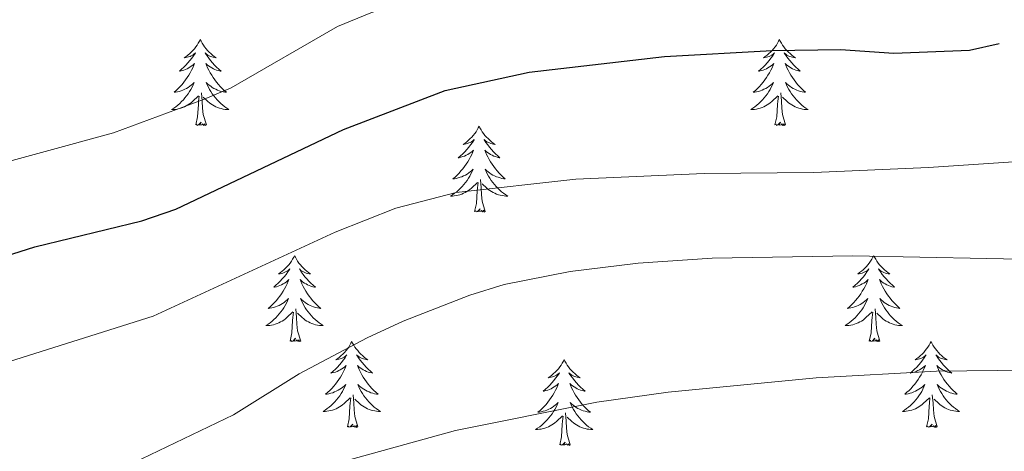
# Model space of a CAD drawing. Units: metres. Extents: x 630772 to 635283, y 717912 to 720967.
# Drawn here: x 632653 to 632790, y 718670 to 718730 of the extents above; entities that cross this region are included whole.
import ezdxf

# ---------------------------------------------------------------- set-up
doc = ezdxf.new("R2010")
doc.units = ezdxf.units.M
doc.header["$MEASUREMENT"] = 0
for name, color, linetype, lineweight in [('Carátula', 7, 'Continuous', 5), ('Elementos auxiliares', 7, 'Continuous', 5), ('Entidades rústicas y varios', 7, 'Continuous', 5), ('Relieve y altimetría', 7, 'Continuous', 5)]:
    doc.layers.add(name, color=color, linetype=linetype, lineweight=lineweight)

msp = doc.modelspace()

# ---------------------------------------------------------------- linework, layer by layer
at = {"layer": 'Carátula', "color": 7, "linetype": 'Continuous', "lineweight": 5}
msp.add_3dface([(630828.97, 717912.17), (635283.15, 717997.83), (635226.05, 720967.29), (630771.87, 720881.64)], dxfattribs=at)
at = {"layer": 'Elementos auxiliares', "color": 250, "linetype": 'Continuous', "lineweight": 5}
msp.add_3dface([(631696.94, 718322.78), (631653.04, 720636.16), (635070.03, 720701.92), (635115.05, 718388.51)], dxfattribs=at)
at = {"layer": 'Entidades rústicas y varios', "color": 92, "linetype": 'Continuous', "lineweight": 5, "flags": 128}
for points in [[(632678.02, 718726.91), (632677.91, 718726.69), (632677.75, 718726.42), (632677.58, 718726.15), (632677.4, 718725.9), (632677.21, 718725.65), (632677, 718725.41), (632676.78, 718725.18), (632676.55, 718724.97), (632676.31, 718724.76), (632676.06, 718724.57), (632675.8, 718724.4), (632676, 718724.42), (632676.2, 718724.46), (632676.4, 718724.51), (632676.6, 718724.58), (632676.78, 718724.66), (632676.97, 718724.76), (632677.14, 718724.88), (632677.34, 718725.07), (632677.3, 718725), (632677.07, 718724.66), (632676.83, 718724.32), (632676.58, 718724), (632676.31, 718723.68), (632676.03, 718723.37), (632675.74, 718723.08), (632675.43, 718722.8), (632675.12, 718722.53), (632675.24, 718722.55), (632675.49, 718722.61), (632675.73, 718722.68), (632675.97, 718722.77), (632676.2, 718722.87), (632676.42, 718722.99), (632676.64, 718723.12), (632676.84, 718723.26), (632677.04, 718723.42), (632677.23, 718723.59), (632677.14, 718723.37), (632676.98, 718723.01), (632676.81, 718722.66), (632676.63, 718722.31), (632676.43, 718721.97), (632676.22, 718721.64), (632675.99, 718721.32), (632675.75, 718721), (632675.5, 718720.7), (632675.24, 718720.41), (632674.96, 718720.13), (632674.67, 718719.86), (632674.38, 718719.6), (632674.57, 718719.62), (632674.84, 718719.67), (632675.1, 718719.73), (632675.36, 718719.81), (632675.62, 718719.91), (632675.86, 718720.02), (632676.1, 718720.14), (632676.34, 718720.28), (632676.56, 718720.43), (632676.78, 718720.59), (632676.99, 718720.77), (632677.18, 718720.95), (632677.04, 718720.63), (632676.88, 718720.31), (632676.72, 718719.99), (632676.53, 718719.69), (632676.34, 718719.39), (632676.13, 718719.1), (632675.9, 718718.82), (632675.67, 718718.56), (632675.42, 718718.3), (632675.16, 718718.05), (632674.9, 718717.82), (632674.62, 718717.6), (632674.33, 718717.39), (632674.04, 718717.2), (632674.3, 718717.21), (632674.56, 718717.23), (632674.83, 718717.27), (632675.09, 718717.33), (632675.34, 718717.4), (632675.59, 718717.49), (632675.84, 718717.59), (632676.07, 718717.71), (632676.3, 718717.84), (632676.52, 718717.98), (632676.74, 718718.14), (632676.94, 718718.31), (632677.79, 718719.11)], [(632678.02, 718726.91), (632678.13, 718726.69), (632678.28, 718726.42), (632678.45, 718726.15), (632678.63, 718725.9), (632678.83, 718725.65), (632679.03, 718725.41), (632679.25, 718725.18), (632679.48, 718724.97), (632679.72, 718724.76), (632679.97, 718724.57), (632680.23, 718724.4), (632680.04, 718724.42), (632679.83, 718724.46), (632679.63, 718724.51), (632679.44, 718724.58), (632679.25, 718724.66), (632679.07, 718724.76), (632678.89, 718724.88), (632678.69, 718725.07), (632678.73, 718725), (632678.96, 718724.66), (632679.2, 718724.32), (632679.46, 718724), (632679.73, 718723.68), (632680.01, 718723.37), (632680.3, 718723.08), (632680.6, 718722.8), (632680.92, 718722.53), (632680.79, 718722.55), (632680.54, 718722.61), (632680.3, 718722.68), (632680.07, 718722.77), (632679.84, 718722.87), (632679.61, 718722.99), (632679.4, 718723.12), (632679.19, 718723.26), (632678.99, 718723.42), (632678.81, 718723.59), (632678.89, 718723.37), (632679.05, 718723.01), (632679.22, 718722.66), (632679.41, 718722.31), (632679.61, 718721.97), (632679.82, 718721.64), (632680.04, 718721.32), (632680.28, 718721), (632680.54, 718720.7), (632680.8, 718720.41), (632681.07, 718720.13), (632681.36, 718719.86), (632681.66, 718719.6), (632681.46, 718719.62), (632681.2, 718719.67), (632680.93, 718719.73), (632680.67, 718719.81), (632680.42, 718719.91), (632680.17, 718720.02), (632679.93, 718720.14), (632679.7, 718720.28), (632679.47, 718720.43), (632679.25, 718720.59), (632679.05, 718720.77), (632678.85, 718720.95), (632678.99, 718720.63), (632679.15, 718720.31), (632679.32, 718719.99), (632679.5, 718719.69), (632679.7, 718719.39), (632679.91, 718719.1), (632680.13, 718718.82), (632680.37, 718718.56), (632680.61, 718718.3), (632680.87, 718718.05), (632681.14, 718717.82), (632681.42, 718717.6), (632681.71, 718717.39), (632682, 718717.2), (632681.73, 718717.21), (632681.47, 718717.23), (632681.21, 718717.27), (632680.95, 718717.33), (632680.69, 718717.4), (632680.44, 718717.49), (632680.2, 718717.59), (632679.96, 718717.71), (632679.73, 718717.84), (632679.51, 718717.98), (632679.3, 718718.14), (632679.09, 718718.31), (632678.44, 718718.93)], [(632758.52, 718726.91), (632758.41, 718726.69), (632758.26, 718726.42), (632758.09, 718726.15), (632757.91, 718725.9), (632757.71, 718725.65), (632757.5, 718725.41), (632757.29, 718725.18), (632757.06, 718724.97), (632756.82, 718724.76), (632756.56, 718724.57), (632756.3, 718724.4), (632756.5, 718724.42), (632756.71, 718724.46), (632756.91, 718724.51), (632757.1, 718724.58), (632757.29, 718724.66), (632757.47, 718724.76), (632757.64, 718724.88), (632757.85, 718725.07), (632757.81, 718725), (632757.58, 718724.66), (632757.34, 718724.32), (632757.08, 718724), (632756.81, 718723.68), (632756.53, 718723.37), (632756.24, 718723.08), (632755.94, 718722.8), (632755.62, 718722.53), (632755.75, 718722.55), (632755.99, 718722.61), (632756.24, 718722.68), (632756.47, 718722.77), (632756.7, 718722.87), (632756.93, 718722.99), (632757.14, 718723.12), (632757.35, 718723.26), (632757.55, 718723.42), (632757.73, 718723.59), (632757.64, 718723.37), (632757.49, 718723.01), (632757.32, 718722.66), (632757.13, 718722.31), (632756.93, 718721.97), (632756.72, 718721.64), (632756.49, 718721.32), (632756.26, 718721), (632756, 718720.7), (632755.74, 718720.41), (632755.46, 718720.13), (632755.18, 718719.86), (632754.88, 718719.6), (632755.08, 718719.62), (632755.34, 718719.67), (632755.61, 718719.73), (632755.87, 718719.81), (632756.12, 718719.91), (632756.37, 718720.02), (632756.61, 718720.14), (632756.84, 718720.28), (632757.07, 718720.43), (632757.28, 718720.59), (632757.49, 718720.77), (632757.69, 718720.95), (632757.54, 718720.63), (632757.39, 718720.31), (632757.22, 718719.99), (632757.04, 718719.69), (632756.84, 718719.39), (632756.63, 718719.1), (632756.41, 718718.82), (632756.17, 718718.56), (632755.93, 718718.3), (632755.67, 718718.05), (632755.4, 718717.82), (632755.12, 718717.6), (632754.83, 718717.39), (632754.54, 718717.2), (632754.81, 718717.21), (632755.07, 718717.23), (632755.33, 718717.27), (632755.59, 718717.33), (632755.85, 718717.4), (632756.1, 718717.49), (632756.34, 718717.59), (632756.58, 718717.71), (632756.81, 718717.84), (632757.03, 718717.98), (632757.24, 718718.14), (632757.45, 718718.31), (632758.29, 718719.11)], [(632758.52, 718726.91), (632758.63, 718726.69), (632758.79, 718726.42), (632758.96, 718726.15), (632759.14, 718725.9), (632759.33, 718725.65), (632759.54, 718725.41), (632759.76, 718725.18), (632759.99, 718724.97), (632760.23, 718724.76), (632760.48, 718724.57), (632760.74, 718724.4), (632760.54, 718724.42), (632760.34, 718724.46), (632760.14, 718724.51), (632759.94, 718724.58), (632759.75, 718724.66), (632759.57, 718724.76), (632759.4, 718724.88), (632759.19, 718725.07), (632759.24, 718725), (632759.46, 718724.66), (632759.71, 718724.32), (632759.96, 718724), (632760.23, 718723.68), (632760.51, 718723.37), (632760.8, 718723.08), (632761.11, 718722.8), (632761.42, 718722.53), (632761.3, 718722.55), (632761.05, 718722.61), (632760.81, 718722.68), (632760.57, 718722.77), (632760.34, 718722.87), (632760.12, 718722.99), (632759.9, 718723.12), (632759.7, 718723.26), (632759.5, 718723.42), (632759.31, 718723.59), (632759.4, 718723.37), (632759.56, 718723.01), (632759.73, 718722.66), (632759.91, 718722.31), (632760.11, 718721.97), (632760.32, 718721.64), (632760.55, 718721.32), (632760.79, 718721), (632761.04, 718720.7), (632761.3, 718720.41), (632761.58, 718720.13), (632761.87, 718719.86), (632762.16, 718719.6), (632761.97, 718719.62), (632761.7, 718719.67), (632761.44, 718719.73), (632761.18, 718719.81), (632760.92, 718719.91), (632760.68, 718720.02), (632760.43, 718720.14), (632760.2, 718720.28), (632759.98, 718720.43), (632759.76, 718720.59), (632759.55, 718720.77), (632759.36, 718720.95), (632759.5, 718720.63), (632759.65, 718720.31), (632759.82, 718719.99), (632760.01, 718719.69), (632760.2, 718719.39), (632760.41, 718719.1), (632760.64, 718718.82), (632760.87, 718718.56), (632761.12, 718718.3), (632761.38, 718718.05), (632761.64, 718717.82), (632761.92, 718717.6), (632762.21, 718717.39), (632762.5, 718717.2), (632762.24, 718717.21), (632761.97, 718717.23), (632761.71, 718717.27), (632761.45, 718717.33), (632761.2, 718717.4), (632760.95, 718717.49), (632760.7, 718717.59), (632760.47, 718717.71), (632760.24, 718717.84), (632760.01, 718717.98), (632759.8, 718718.14), (632759.6, 718718.31), (632758.94, 718718.93)], [(632677.4, 718715.06), (632677.64, 718716.18), (632677.76, 718717.92), (632677.8, 718718.35), (632677.87, 718719.08)], [(632678.87, 718715.06), (632678.44, 718716.5), (632678.35, 718717.4), (632678.3, 718718.35), (632678.2, 718719.52)], [(632757.9, 718715.06), (632758.15, 718716.18), (632758.26, 718717.92), (632758.31, 718718.35), (632758.37, 718719.08)], [(632759.37, 718715.06), (632758.94, 718716.5), (632758.85, 718717.4), (632758.81, 718718.35), (632758.7, 718719.52)], [(632678.87, 718715.06), (632678.69, 718714.99), (632678.68, 718715.23), (632678.48, 718715.01), (632678.36, 718715.21), (632678.24, 718715.1), (632677.97, 718715.05), (632678.17, 718715.44), (632677.78, 718715.06), (632677.6, 718715.01), (632677.56, 718715.17), (632677.4, 718715.06)], [(632716.78, 718714.89), (632716.67, 718714.67), (632716.52, 718714.39), (632716.35, 718714.13), (632716.17, 718713.87), (632715.97, 718713.62), (632715.77, 718713.38), (632715.55, 718713.16), (632715.32, 718712.94), (632715.08, 718712.74), (632714.83, 718712.55), (632714.57, 718712.37), (632714.76, 718712.39), (632714.97, 718712.43), (632715.17, 718712.49), (632715.36, 718712.56), (632715.55, 718712.64), (632715.73, 718712.74), (632715.91, 718712.85), (632716.11, 718713.04), (632716.07, 718712.98), (632715.84, 718712.63), (632715.6, 718712.3), (632715.34, 718711.97), (632715.07, 718711.65), (632714.79, 718711.35), (632714.5, 718711.06), (632714.2, 718710.77), (632713.88, 718710.5), (632714.01, 718710.52), (632714.26, 718710.58), (632714.5, 718710.66), (632714.73, 718710.74), (632714.96, 718710.85), (632715.19, 718710.96), (632715.4, 718711.1), (632715.61, 718711.24), (632715.81, 718711.4), (632715.99, 718711.57), (632715.91, 718711.34), (632715.75, 718710.98), (632715.58, 718710.63), (632715.39, 718710.28), (632715.19, 718709.94), (632714.98, 718709.61), (632714.76, 718709.29), (632714.52, 718708.98), (632714.26, 718708.68), (632714, 718708.38), (632713.73, 718708.1), (632713.44, 718707.83), (632713.14, 718707.57), (632713.34, 718707.6), (632713.6, 718707.65), (632713.87, 718707.71), (632714.13, 718707.79), (632714.38, 718707.88), (632714.63, 718707.99), (632714.87, 718708.11), (632715.1, 718708.25), (632715.33, 718708.4), (632715.55, 718708.56), (632715.75, 718708.74), (632715.95, 718708.93), (632715.81, 718708.6), (632715.65, 718708.28), (632715.48, 718707.97), (632715.3, 718707.66), (632715.1, 718707.36), (632714.89, 718707.08), (632714.67, 718706.8), (632714.43, 718706.53), (632714.19, 718706.27), (632713.93, 718706.03), (632713.66, 718705.79), (632713.38, 718705.57), (632713.09, 718705.36), (632712.8, 718705.17), (632713.07, 718705.18), (632713.33, 718705.21), (632713.59, 718705.25), (632713.85, 718705.3), (632714.11, 718705.38), (632714.36, 718705.46), (632714.6, 718705.57), (632714.84, 718705.68), (632715.07, 718705.81), (632715.29, 718705.96), (632715.5, 718706.12), (632715.71, 718706.29), (632716.56, 718707.08)], [(632716.78, 718714.89), (632716.89, 718714.67), (632717.05, 718714.39), (632717.22, 718714.13), (632717.4, 718713.87), (632717.59, 718713.62), (632717.8, 718713.38), (632718.02, 718713.16), (632718.25, 718712.94), (632718.49, 718712.74), (632718.74, 718712.55), (632719, 718712.37), (632718.8, 718712.39), (632718.6, 718712.43), (632718.4, 718712.49), (632718.2, 718712.56), (632718.02, 718712.64), (632717.83, 718712.74), (632717.66, 718712.85), (632717.46, 718713.04), (632717.5, 718712.98), (632717.73, 718712.63), (632717.97, 718712.3), (632718.22, 718711.97), (632718.49, 718711.65), (632718.77, 718711.35), (632719.06, 718711.06), (632719.37, 718710.77), (632719.68, 718710.5), (632719.56, 718710.52), (632719.31, 718710.58), (632719.07, 718710.66), (632718.83, 718710.74), (632718.6, 718710.85), (632718.38, 718710.96), (632718.16, 718711.1), (632717.96, 718711.24), (632717.76, 718711.4), (632717.57, 718711.57), (632717.66, 718711.34), (632717.82, 718710.98), (632717.99, 718710.63), (632718.17, 718710.28), (632718.37, 718709.94), (632718.58, 718709.61), (632718.81, 718709.29), (632719.05, 718708.98), (632719.3, 718708.68), (632719.56, 718708.38), (632719.84, 718708.1), (632720.13, 718707.83), (632720.42, 718707.57), (632720.23, 718707.6), (632719.96, 718707.65), (632719.7, 718707.71), (632719.44, 718707.79), (632719.18, 718707.88), (632718.94, 718707.99), (632718.7, 718708.11), (632718.46, 718708.25), (632718.24, 718708.4), (632718.02, 718708.56), (632717.81, 718708.74), (632717.62, 718708.93), (632717.76, 718708.6), (632717.92, 718708.28), (632718.08, 718707.97), (632718.27, 718707.66), (632718.46, 718707.36), (632718.67, 718707.08), (632718.9, 718706.8), (632719.13, 718706.53), (632719.38, 718706.27), (632719.64, 718706.03), (632719.9, 718705.79), (632720.18, 718705.57), (632720.47, 718705.36), (632720.76, 718705.17), (632720.5, 718705.18), (632720.24, 718705.21), (632719.97, 718705.25), (632719.71, 718705.3), (632719.46, 718705.38), (632719.21, 718705.46), (632718.96, 718705.57), (632718.73, 718705.68), (632718.5, 718705.81), (632718.28, 718705.96), (632718.06, 718706.12), (632717.86, 718706.29), (632717.2, 718706.91)], [(632759.37, 718715.06), (632759.2, 718714.99), (632759.18, 718715.23), (632758.99, 718715.01), (632758.87, 718715.21), (632758.75, 718715.1), (632758.48, 718715.05), (632758.67, 718715.44), (632758.29, 718715.06), (632758.1, 718715.01), (632758.06, 718715.17), (632757.9, 718715.06)], [(632716.16, 718703.04), (632716.41, 718704.15), (632716.52, 718705.9), (632716.57, 718706.33), (632716.63, 718707.05)], [(632717.63, 718703.04), (632717.2, 718704.48), (632717.11, 718705.38), (632717.07, 718706.33), (632716.97, 718707.49)], [(632717.63, 718703.04), (632717.46, 718702.97), (632717.44, 718703.21), (632717.25, 718702.98), (632717.13, 718703.19), (632717.01, 718703.08), (632716.74, 718703.03), (632716.94, 718703.42), (632716.55, 718703.04), (632716.36, 718702.98), (632716.32, 718703.15), (632716.16, 718703.04)], [(632691.12, 718696.9), (632691.01, 718696.68), (632690.86, 718696.41), (632690.69, 718696.14), (632690.51, 718695.88), (632690.32, 718695.64), (632690.11, 718695.4), (632689.89, 718695.17), (632689.66, 718694.96), (632689.42, 718694.75), (632689.17, 718694.56), (632688.91, 718694.38), (632689.11, 718694.41), (632689.31, 718694.44), (632689.51, 718694.5), (632689.7, 718694.57), (632689.89, 718694.65), (632690.07, 718694.75), (632690.25, 718694.86), (632690.45, 718695.06), (632690.41, 718694.99), (632690.18, 718694.65), (632689.94, 718694.31), (632689.68, 718693.98), (632689.42, 718693.67), (632689.14, 718693.36), (632688.84, 718693.07), (632688.54, 718692.79), (632688.23, 718692.52), (632688.35, 718692.54), (632688.6, 718692.6), (632688.84, 718692.67), (632689.08, 718692.76), (632689.31, 718692.86), (632689.53, 718692.98), (632689.74, 718693.11), (632689.95, 718693.25), (632690.15, 718693.41), (632690.34, 718693.58), (632690.25, 718693.36), (632690.09, 718693), (632689.92, 718692.64), (632689.74, 718692.3), (632689.54, 718691.96), (632689.32, 718691.63), (632689.1, 718691.3), (632688.86, 718690.99), (632688.61, 718690.69), (632688.34, 718690.4), (632688.07, 718690.12), (632687.78, 718689.85), (632687.48, 718689.59), (632687.68, 718689.61), (632687.95, 718689.66), (632688.21, 718689.72), (632688.47, 718689.8), (632688.72, 718689.9), (632688.97, 718690), (632689.21, 718690.13), (632689.45, 718690.26), (632689.67, 718690.42), (632689.89, 718690.58), (632690.09, 718690.76), (632690.29, 718690.94), (632690.15, 718690.62), (632689.99, 718690.3), (632689.82, 718689.98), (632689.64, 718689.68), (632689.44, 718689.38), (632689.23, 718689.09), (632689.01, 718688.81), (632688.78, 718688.54), (632688.53, 718688.29), (632688.27, 718688.04), (632688, 718687.81), (632687.72, 718687.59), (632687.44, 718687.38), (632687.14, 718687.19), (632687.41, 718687.2), (632687.67, 718687.22), (632687.94, 718687.26), (632688.19, 718687.32), (632688.45, 718687.39), (632688.7, 718687.48), (632688.94, 718687.58), (632689.18, 718687.7), (632689.41, 718687.83), (632689.63, 718687.97), (632689.85, 718688.13), (632690.05, 718688.3), (632690.9, 718689.1)], [(632691.12, 718696.9), (632691.24, 718696.68), (632691.39, 718696.41), (632691.56, 718696.14), (632691.74, 718695.88), (632691.94, 718695.64), (632692.14, 718695.4), (632692.36, 718695.17), (632692.59, 718694.96), (632692.83, 718694.75), (632693.08, 718694.56), (632693.34, 718694.38), (632693.14, 718694.41), (632692.94, 718694.44), (632692.74, 718694.5), (632692.55, 718694.57), (632692.36, 718694.65), (632692.18, 718694.75), (632692, 718694.86), (632691.8, 718695.06), (632691.84, 718694.99), (632692.07, 718694.65), (632692.31, 718694.31), (632692.57, 718693.98), (632692.84, 718693.67), (632693.12, 718693.36), (632693.41, 718693.07), (632693.71, 718692.79), (632694.02, 718692.52), (632693.9, 718692.54), (632693.65, 718692.6), (632693.41, 718692.67), (632693.18, 718692.76), (632692.94, 718692.86), (632692.72, 718692.98), (632692.5, 718693.11), (632692.3, 718693.25), (632692.1, 718693.41), (632691.91, 718693.58), (632692, 718693.36), (632692.16, 718693), (632692.33, 718692.64), (632692.51, 718692.3), (632692.71, 718691.96), (632692.93, 718691.63), (632693.15, 718691.3), (632693.39, 718690.99), (632693.64, 718690.69), (632693.91, 718690.4), (632694.18, 718690.12), (632694.47, 718689.85), (632694.77, 718689.59), (632694.57, 718689.61), (632694.3, 718689.66), (632694.04, 718689.72), (632693.78, 718689.8), (632693.53, 718689.9), (632693.28, 718690), (632693.04, 718690.13), (632692.8, 718690.26), (632692.58, 718690.42), (632692.36, 718690.58), (632692.16, 718690.76), (632691.96, 718690.94), (632692.1, 718690.62), (632692.26, 718690.3), (632692.43, 718689.98), (632692.61, 718689.68), (632692.81, 718689.38), (632693.02, 718689.09), (632693.24, 718688.81), (632693.47, 718688.54), (632693.72, 718688.29), (632693.98, 718688.04), (632694.25, 718687.81), (632694.53, 718687.59), (632694.82, 718687.38), (632695.1, 718687.19), (632694.84, 718687.2), (632694.58, 718687.22), (632694.32, 718687.26), (632694.06, 718687.32), (632693.8, 718687.39), (632693.55, 718687.48), (632693.31, 718687.58), (632693.07, 718687.7), (632692.84, 718687.83), (632692.62, 718687.97), (632692.4, 718688.13), (632692.2, 718688.3), (632691.54, 718688.92)], [(632771.63, 718696.9), (632771.52, 718696.68), (632771.36, 718696.41), (632771.2, 718696.14), (632771.01, 718695.88), (632770.82, 718695.64), (632770.61, 718695.4), (632770.39, 718695.17), (632770.16, 718694.96), (632769.92, 718694.75), (632769.67, 718694.56), (632769.41, 718694.38), (632769.61, 718694.41), (632769.82, 718694.44), (632770.01, 718694.5), (632770.21, 718694.57), (632770.4, 718694.65), (632770.58, 718694.75), (632770.75, 718694.86), (632770.96, 718695.06), (632770.92, 718694.99), (632770.69, 718694.65), (632770.44, 718694.31), (632770.19, 718693.98), (632769.92, 718693.67), (632769.64, 718693.36), (632769.35, 718693.07), (632769.04, 718692.79), (632768.73, 718692.52), (632768.86, 718692.54), (632769.1, 718692.6), (632769.34, 718692.67), (632769.58, 718692.76), (632769.81, 718692.86), (632770.03, 718692.98), (632770.25, 718693.11), (632770.46, 718693.25), (632770.65, 718693.41), (632770.84, 718693.58), (632770.75, 718693.36), (632770.6, 718693), (632770.43, 718692.64), (632770.24, 718692.3), (632770.04, 718691.96), (632769.83, 718691.63), (632769.6, 718691.3), (632769.36, 718690.99), (632769.11, 718690.69), (632768.85, 718690.4), (632768.57, 718690.12), (632768.29, 718689.85), (632767.99, 718689.59), (632768.18, 718689.61), (632768.45, 718689.66), (632768.72, 718689.72), (632768.97, 718689.8), (632769.23, 718689.9), (632769.48, 718690), (632769.72, 718690.13), (632769.95, 718690.26), (632770.18, 718690.42), (632770.39, 718690.58), (632770.6, 718690.76), (632770.79, 718690.94), (632770.65, 718690.62), (632770.5, 718690.3), (632770.33, 718689.98), (632770.15, 718689.68), (632769.95, 718689.38), (632769.74, 718689.09), (632769.52, 718688.81), (632769.28, 718688.54), (632769.04, 718688.29), (632768.78, 718688.04), (632768.51, 718687.81), (632768.23, 718687.59), (632767.94, 718687.38), (632767.65, 718687.19), (632767.92, 718687.2), (632768.18, 718687.22), (632768.44, 718687.26), (632768.7, 718687.32), (632768.95, 718687.39), (632769.2, 718687.48), (632769.45, 718687.58), (632769.69, 718687.7), (632769.92, 718687.83), (632770.14, 718687.97), (632770.35, 718688.13), (632770.55, 718688.3), (632771.4, 718689.1)], [(632771.63, 718696.9), (632771.74, 718696.68), (632771.9, 718696.41), (632772.06, 718696.14), (632772.25, 718695.88), (632772.44, 718695.64), (632772.65, 718695.4), (632772.87, 718695.17), (632773.1, 718694.96), (632773.34, 718694.75), (632773.59, 718694.56), (632773.85, 718694.38), (632773.65, 718694.41), (632773.44, 718694.44), (632773.25, 718694.5), (632773.05, 718694.57), (632772.86, 718694.65), (632772.68, 718694.75), (632772.51, 718694.86), (632772.3, 718695.06), (632772.34, 718694.99), (632772.57, 718694.65), (632772.82, 718694.31), (632773.07, 718693.98), (632773.34, 718693.67), (632773.62, 718693.36), (632773.91, 718693.07), (632774.22, 718692.79), (632774.53, 718692.52), (632774.4, 718692.54), (632774.16, 718692.6), (632773.92, 718692.67), (632773.68, 718692.76), (632773.45, 718692.86), (632773.23, 718692.98), (632773.01, 718693.11), (632772.8, 718693.25), (632772.61, 718693.41), (632772.42, 718693.58), (632772.51, 718693.36), (632772.66, 718693), (632772.83, 718692.64), (632773.02, 718692.3), (632773.22, 718691.96), (632773.43, 718691.63), (632773.66, 718691.3), (632773.9, 718690.99), (632774.15, 718690.69), (632774.41, 718690.4), (632774.69, 718690.12), (632774.97, 718689.85), (632775.27, 718689.59), (632775.08, 718689.61), (632774.81, 718689.66), (632774.54, 718689.72), (632774.29, 718689.8), (632774.03, 718689.9), (632773.78, 718690), (632773.54, 718690.13), (632773.31, 718690.26), (632773.08, 718690.42), (632772.87, 718690.58), (632772.66, 718690.76), (632772.47, 718690.94), (632772.61, 718690.62), (632772.76, 718690.3), (632772.93, 718689.98), (632773.11, 718689.68), (632773.31, 718689.38), (632773.52, 718689.09), (632773.74, 718688.81), (632773.98, 718688.54), (632774.22, 718688.29), (632774.48, 718688.04), (632774.75, 718687.81), (632775.03, 718687.59), (632775.32, 718687.38), (632775.61, 718687.19), (632775.34, 718687.2), (632775.08, 718687.22), (632774.82, 718687.26), (632774.56, 718687.32), (632774.31, 718687.39), (632774.06, 718687.48), (632773.81, 718687.58), (632773.57, 718687.7), (632773.34, 718687.83), (632773.12, 718687.97), (632772.91, 718688.13), (632772.71, 718688.3), (632772.05, 718688.92)], [(632690.51, 718685.05), (632690.75, 718686.17), (632690.86, 718687.91), (632690.91, 718688.34), (632690.98, 718689.07)], [(632691.98, 718685.05), (632691.55, 718686.49), (632691.46, 718687.39), (632691.41, 718688.34), (632691.31, 718689.51)], [(632771.01, 718685.05), (632771.26, 718686.17), (632771.37, 718687.91), (632771.42, 718688.34), (632771.48, 718689.07)], [(632772.48, 718685.05), (632772.05, 718686.49), (632771.96, 718687.39), (632771.92, 718688.34), (632771.81, 718689.51)], [(632691.98, 718685.05), (632691.8, 718684.98), (632691.78, 718685.22), (632691.59, 718685), (632691.47, 718685.2), (632691.35, 718685.09), (632691.08, 718685.04), (632691.28, 718685.43), (632690.89, 718685.05), (632690.7, 718685), (632690.66, 718685.16), (632690.51, 718685.05)], [(632699.08, 718684.98), (632698.97, 718684.76), (632698.82, 718684.49), (632698.65, 718684.22), (632698.47, 718683.96), (632698.28, 718683.72), (632698.07, 718683.48), (632697.85, 718683.25), (632697.62, 718683.04), (632697.38, 718682.83), (632697.13, 718682.64), (632696.87, 718682.46), (632697.07, 718682.49), (632697.27, 718682.53), (632697.47, 718682.58), (632697.66, 718682.65), (632697.85, 718682.74), (632698.03, 718682.83), (632698.21, 718682.95), (632698.41, 718683.14), (632698.37, 718683.07), (632698.14, 718682.73), (632697.9, 718682.39), (632697.64, 718682.06), (632697.38, 718681.75), (632697.1, 718681.44), (632696.8, 718681.15), (632696.5, 718680.87), (632696.19, 718680.6), (632696.31, 718680.62), (632696.56, 718680.68), (632696.8, 718680.75), (632697.04, 718680.84), (632697.27, 718680.94), (632697.49, 718681.06), (632697.7, 718681.19), (632697.91, 718681.34), (632698.11, 718681.49), (632698.3, 718681.66), (632698.21, 718681.44), (632698.05, 718681.08), (632697.88, 718680.72), (632697.7, 718680.38), (632697.5, 718680.04), (632697.28, 718679.71), (632697.06, 718679.38), (632696.82, 718679.07), (632696.57, 718678.77), (632696.3, 718678.48), (632696.03, 718678.2), (632695.74, 718677.93), (632695.44, 718677.67), (632695.64, 718677.69), (632695.91, 718677.74), (632696.17, 718677.8), (632696.43, 718677.88), (632696.68, 718677.98), (632696.93, 718678.08), (632697.17, 718678.21), (632697.41, 718678.35), (632697.63, 718678.5), (632697.85, 718678.66), (632698.05, 718678.84), (632698.25, 718679.02), (632698.11, 718678.7), (632697.95, 718678.38), (632697.78, 718678.06), (632697.6, 718677.76), (632697.4, 718677.46), (632697.19, 718677.17), (632696.97, 718676.89), (632696.74, 718676.63), (632696.49, 718676.37), (632696.23, 718676.12), (632695.96, 718675.89), (632695.68, 718675.67), (632695.4, 718675.46), (632695.1, 718675.27), (632695.37, 718675.28), (632695.63, 718675.3), (632695.9, 718675.34), (632696.15, 718675.4), (632696.41, 718675.47), (632696.66, 718675.56), (632696.9, 718675.66), (632697.14, 718675.78), (632697.37, 718675.91), (632697.59, 718676.05), (632697.81, 718676.21), (632698.01, 718676.38), (632698.86, 718677.18)], [(632699.08, 718684.98), (632699.2, 718684.76), (632699.35, 718684.49), (632699.52, 718684.22), (632699.7, 718683.96), (632699.9, 718683.72), (632700.1, 718683.48), (632700.32, 718683.25), (632700.55, 718683.04), (632700.79, 718682.83), (632701.04, 718682.64), (632701.3, 718682.46), (632701.1, 718682.49), (632700.9, 718682.53), (632700.7, 718682.58), (632700.51, 718682.65), (632700.32, 718682.74), (632700.14, 718682.83), (632699.96, 718682.95), (632699.76, 718683.14), (632699.8, 718683.07), (632700.03, 718682.73), (632700.27, 718682.39), (632700.53, 718682.06), (632700.8, 718681.75), (632701.08, 718681.44), (632701.37, 718681.15), (632701.67, 718680.87), (632701.98, 718680.6), (632701.86, 718680.62), (632701.61, 718680.68), (632701.37, 718680.75), (632701.14, 718680.84), (632700.9, 718680.94), (632700.68, 718681.06), (632700.46, 718681.19), (632700.26, 718681.34), (632700.06, 718681.49), (632699.87, 718681.66), (632699.96, 718681.44), (632700.12, 718681.08), (632700.29, 718680.72), (632700.47, 718680.38), (632700.67, 718680.04), (632700.89, 718679.71), (632701.11, 718679.38), (632701.35, 718679.07), (632701.6, 718678.77), (632701.87, 718678.48), (632702.14, 718678.2), (632702.43, 718677.93), (632702.73, 718677.67), (632702.53, 718677.69), (632702.26, 718677.74), (632702, 718677.8), (632701.74, 718677.88), (632701.49, 718677.98), (632701.24, 718678.08), (632701, 718678.21), (632700.76, 718678.35), (632700.54, 718678.5), (632700.32, 718678.66), (632700.12, 718678.84), (632699.92, 718679.02), (632700.06, 718678.7), (632700.22, 718678.38), (632700.39, 718678.06), (632700.57, 718677.76), (632700.77, 718677.46), (632700.98, 718677.17), (632701.2, 718676.89), (632701.43, 718676.63), (632701.68, 718676.37), (632701.94, 718676.12), (632702.21, 718675.89), (632702.49, 718675.67), (632702.78, 718675.46), (632703.06, 718675.27), (632702.8, 718675.28), (632702.54, 718675.3), (632702.28, 718675.34), (632702.02, 718675.4), (632701.76, 718675.47), (632701.51, 718675.56), (632701.27, 718675.66), (632701.03, 718675.78), (632700.8, 718675.91), (632700.58, 718676.05), (632700.36, 718676.21), (632700.16, 718676.38), (632699.5, 718677)], [(632772.48, 718685.05), (632772.31, 718684.98), (632772.29, 718685.22), (632772.1, 718685), (632771.98, 718685.2), (632771.86, 718685.09), (632771.59, 718685.04), (632771.78, 718685.43), (632771.4, 718685.05), (632771.21, 718685), (632771.17, 718685.16), (632771.01, 718685.05)], [(632779.59, 718684.98), (632779.48, 718684.76), (632779.32, 718684.49), (632779.16, 718684.22), (632778.97, 718683.96), (632778.78, 718683.72), (632778.57, 718683.48), (632778.35, 718683.25), (632778.12, 718683.04), (632777.88, 718682.83), (632777.63, 718682.64), (632777.37, 718682.46), (632777.57, 718682.49), (632777.78, 718682.53), (632777.97, 718682.58), (632778.17, 718682.65), (632778.36, 718682.74), (632778.54, 718682.83), (632778.71, 718682.95), (632778.92, 718683.14), (632778.88, 718683.07), (632778.65, 718682.73), (632778.4, 718682.39), (632778.15, 718682.06), (632777.88, 718681.75), (632777.6, 718681.44), (632777.31, 718681.15), (632777, 718680.87), (632776.69, 718680.6), (632776.82, 718680.62), (632777.06, 718680.68), (632777.3, 718680.75), (632777.54, 718680.84), (632777.77, 718680.94), (632777.99, 718681.06), (632778.21, 718681.19), (632778.42, 718681.34), (632778.61, 718681.49), (632778.8, 718681.66), (632778.71, 718681.44), (632778.56, 718681.08), (632778.39, 718680.72), (632778.2, 718680.38), (632778, 718680.04), (632777.79, 718679.71), (632777.56, 718679.38), (632777.32, 718679.07), (632777.07, 718678.77), (632776.81, 718678.48), (632776.53, 718678.2), (632776.25, 718677.93), (632775.95, 718677.67), (632776.14, 718677.69), (632776.41, 718677.74), (632776.68, 718677.8), (632776.93, 718677.88), (632777.19, 718677.98), (632777.44, 718678.08), (632777.68, 718678.21), (632777.91, 718678.35), (632778.14, 718678.5), (632778.35, 718678.66), (632778.56, 718678.84), (632778.75, 718679.02), (632778.61, 718678.7), (632778.46, 718678.38), (632778.29, 718678.06), (632778.11, 718677.76), (632777.91, 718677.46), (632777.7, 718677.17), (632777.48, 718676.89), (632777.24, 718676.63), (632777, 718676.37), (632776.74, 718676.12), (632776.47, 718675.89), (632776.19, 718675.67), (632775.9, 718675.46), (632775.61, 718675.27), (632775.88, 718675.28), (632776.14, 718675.3), (632776.4, 718675.34), (632776.66, 718675.4), (632776.91, 718675.47), (632777.16, 718675.56), (632777.41, 718675.66), (632777.65, 718675.78), (632777.88, 718675.91), (632778.1, 718676.05), (632778.31, 718676.21), (632778.51, 718676.38), (632779.36, 718677.18)], [(632779.59, 718684.98), (632779.7, 718684.76), (632779.86, 718684.49), (632780.02, 718684.22), (632780.21, 718683.96), (632780.4, 718683.72), (632780.61, 718683.48), (632780.83, 718683.25), (632781.06, 718683.04), (632781.3, 718682.83), (632781.55, 718682.64), (632781.81, 718682.46), (632781.61, 718682.49), (632781.4, 718682.53), (632781.21, 718682.58), (632781.01, 718682.65), (632780.82, 718682.74), (632780.64, 718682.83), (632780.47, 718682.95), (632780.26, 718683.14), (632780.3, 718683.07), (632780.53, 718682.73), (632780.78, 718682.39), (632781.03, 718682.06), (632781.3, 718681.75), (632781.58, 718681.44), (632781.87, 718681.15), (632782.18, 718680.87), (632782.49, 718680.6), (632782.36, 718680.62), (632782.12, 718680.68), (632781.88, 718680.75), (632781.64, 718680.84), (632781.41, 718680.94), (632781.19, 718681.06), (632780.97, 718681.19), (632780.76, 718681.34), (632780.57, 718681.49), (632780.38, 718681.66), (632780.47, 718681.44), (632780.62, 718681.08), (632780.79, 718680.72), (632780.98, 718680.38), (632781.18, 718680.04), (632781.39, 718679.71), (632781.62, 718679.38), (632781.86, 718679.07), (632782.11, 718678.77), (632782.37, 718678.48), (632782.65, 718678.2), (632782.93, 718677.93), (632783.23, 718677.67), (632783.04, 718677.69), (632782.77, 718677.74), (632782.5, 718677.8), (632782.25, 718677.88), (632781.99, 718677.98), (632781.74, 718678.08), (632781.5, 718678.21), (632781.27, 718678.35), (632781.04, 718678.5), (632780.83, 718678.66), (632780.62, 718678.84), (632780.43, 718679.02), (632780.57, 718678.7), (632780.72, 718678.38), (632780.89, 718678.06), (632781.07, 718677.76), (632781.27, 718677.46), (632781.48, 718677.17), (632781.7, 718676.89), (632781.94, 718676.63), (632782.18, 718676.37), (632782.44, 718676.12), (632782.71, 718675.89), (632782.99, 718675.67), (632783.28, 718675.46), (632783.57, 718675.27), (632783.3, 718675.28), (632783.04, 718675.3), (632782.78, 718675.34), (632782.52, 718675.4), (632782.27, 718675.47), (632782.02, 718675.56), (632781.77, 718675.66), (632781.53, 718675.78), (632781.3, 718675.91), (632781.08, 718676.05), (632780.87, 718676.21), (632780.67, 718676.38), (632780.01, 718677)], [(632728.6, 718682.47), (632728.49, 718682.26), (632728.33, 718681.98), (632728.17, 718681.71), (632727.98, 718681.46), (632727.79, 718681.21), (632727.58, 718680.97), (632727.36, 718680.74), (632727.13, 718680.53), (632726.89, 718680.33), (632726.64, 718680.14), (632726.38, 718679.96), (632726.58, 718679.98), (632726.78, 718680.02), (632726.98, 718680.07), (632727.18, 718680.14), (632727.37, 718680.23), (632727.55, 718680.33), (632727.72, 718680.44), (632727.93, 718680.63), (632727.89, 718680.56), (632727.66, 718680.22), (632727.41, 718679.88), (632727.16, 718679.56), (632726.89, 718679.24), (632726.61, 718678.94), (632726.32, 718678.64), (632726.02, 718678.36), (632725.7, 718678.09), (632725.83, 718678.11), (632726.07, 718678.17), (632726.31, 718678.24), (632726.55, 718678.33), (632726.78, 718678.43), (632727, 718678.55), (632727.22, 718678.68), (632727.43, 718678.83), (632727.62, 718678.98), (632727.81, 718679.15), (632727.72, 718678.93), (632727.57, 718678.57), (632727.4, 718678.22), (632727.21, 718677.87), (632727.01, 718677.53), (632726.8, 718677.2), (632726.57, 718676.88), (632726.33, 718676.56), (632726.08, 718676.26), (632725.82, 718675.97), (632725.54, 718675.69), (632725.26, 718675.42), (632724.96, 718675.16), (632725.16, 718675.19), (632725.42, 718675.23), (632725.68, 718675.3), (632725.94, 718675.38), (632726.2, 718675.47), (632726.45, 718675.58), (632726.69, 718675.7), (632726.92, 718675.84), (632727.15, 718675.99), (632727.36, 718676.15), (632727.57, 718676.33), (632727.76, 718676.52), (632727.62, 718676.19), (632727.47, 718675.87), (632727.3, 718675.55), (632727.12, 718675.25), (632726.92, 718674.95), (632726.71, 718674.66), (632726.49, 718674.39), (632726.25, 718674.12), (632726, 718673.86), (632725.75, 718673.62), (632725.48, 718673.38), (632725.2, 718673.16), (632724.91, 718672.95), (632724.62, 718672.76), (632724.88, 718672.77), (632725.15, 718672.79), (632725.41, 718672.83), (632725.67, 718672.89), (632725.92, 718672.96), (632726.17, 718673.05), (632726.42, 718673.15), (632726.66, 718673.27), (632726.89, 718673.4), (632727.11, 718673.54), (632727.32, 718673.7), (632727.52, 718673.87), (632728.37, 718674.67)], [(632728.6, 718682.47), (632728.71, 718682.26), (632728.87, 718681.98), (632729.03, 718681.71), (632729.22, 718681.46), (632729.41, 718681.21), (632729.62, 718680.97), (632729.84, 718680.74), (632730.07, 718680.53), (632730.31, 718680.33), (632730.56, 718680.14), (632730.82, 718679.96), (632730.62, 718679.98), (632730.42, 718680.02), (632730.22, 718680.07), (632730.02, 718680.14), (632729.83, 718680.23), (632729.65, 718680.33), (632729.48, 718680.44), (632729.27, 718680.63), (632729.31, 718680.56), (632729.54, 718680.22), (632729.79, 718679.88), (632730.04, 718679.56), (632730.31, 718679.24), (632730.59, 718678.94), (632730.88, 718678.64), (632731.18, 718678.36), (632731.5, 718678.09), (632731.37, 718678.11), (632731.13, 718678.17), (632730.89, 718678.24), (632730.65, 718678.33), (632730.42, 718678.43), (632730.2, 718678.55), (632729.98, 718678.68), (632729.77, 718678.83), (632729.58, 718678.98), (632729.39, 718679.15), (632729.48, 718678.93), (632729.63, 718678.57), (632729.8, 718678.22), (632729.99, 718677.87), (632730.19, 718677.53), (632730.4, 718677.2), (632730.63, 718676.88), (632730.87, 718676.56), (632731.12, 718676.26), (632731.38, 718675.97), (632731.66, 718675.69), (632731.94, 718675.42), (632732.24, 718675.16), (632732.04, 718675.19), (632731.78, 718675.23), (632731.52, 718675.3), (632731.26, 718675.38), (632731, 718675.47), (632730.75, 718675.58), (632730.51, 718675.7), (632730.28, 718675.84), (632730.05, 718675.99), (632729.84, 718676.15), (632729.63, 718676.33), (632729.44, 718676.52), (632729.58, 718676.19), (632729.73, 718675.87), (632729.9, 718675.55), (632730.08, 718675.25), (632730.28, 718674.95), (632730.49, 718674.66), (632730.71, 718674.39), (632730.95, 718674.12), (632731.2, 718673.86), (632731.45, 718673.62), (632731.72, 718673.38), (632732, 718673.16), (632732.29, 718672.95), (632732.58, 718672.76), (632732.32, 718672.77), (632732.05, 718672.79), (632731.79, 718672.83), (632731.53, 718672.89), (632731.28, 718672.96), (632731.03, 718673.05), (632730.78, 718673.15), (632730.54, 718673.27), (632730.31, 718673.4), (632730.09, 718673.54), (632729.88, 718673.7), (632729.68, 718673.87), (632729.02, 718674.49)], [(632698.47, 718673.13), (632698.71, 718674.25), (632698.82, 718675.99), (632698.87, 718676.42), (632698.94, 718677.15)], [(632699.94, 718673.13), (632699.51, 718674.57), (632699.42, 718675.48), (632699.37, 718676.42), (632699.27, 718677.59)], [(632778.97, 718673.13), (632779.22, 718674.25), (632779.33, 718675.99), (632779.38, 718676.42), (632779.44, 718677.15)], [(632780.44, 718673.13), (632780.01, 718674.57), (632779.92, 718675.48), (632779.88, 718676.42), (632779.77, 718677.59)], [(632729.45, 718670.62), (632729.02, 718672.06), (632728.93, 718672.97), (632728.88, 718673.92), (632728.78, 718675.08)], [(632727.98, 718670.62), (632728.23, 718671.74), (632728.34, 718673.48), (632728.39, 718673.92), (632728.45, 718674.64)], [(632699.94, 718673.13), (632699.76, 718673.06), (632699.74, 718673.3), (632699.55, 718673.08), (632699.43, 718673.28), (632699.31, 718673.18), (632699.04, 718673.12), (632699.24, 718673.51), (632698.85, 718673.13), (632698.66, 718673.08), (632698.62, 718673.24), (632698.47, 718673.13)], [(632780.44, 718673.13), (632780.27, 718673.06), (632780.25, 718673.3), (632780.06, 718673.08), (632779.94, 718673.28), (632779.82, 718673.18), (632779.55, 718673.12), (632779.74, 718673.51), (632779.36, 718673.13), (632779.17, 718673.08), (632779.13, 718673.24), (632778.97, 718673.13)], [(632729.45, 718670.62), (632729.28, 718670.56), (632729.26, 718670.79), (632729.07, 718670.57), (632728.95, 718670.78), (632728.83, 718670.67), (632728.56, 718670.61), (632728.75, 718671.01), (632728.37, 718670.63), (632728.18, 718670.57), (632728.14, 718670.73), (632727.98, 718670.62)]]:
    msp.add_lwpolyline(points, dxfattribs=at)
at = {"layer": 'Relieve y altimetría', "color": 30, "linetype": 'Continuous', "lineweight": 5, "flags": 128}
for points, elevation in [([(632645.89, 718708.53), (632665.97, 718713.97), (632678.49, 718718.59), (632682.33, 718720.23), (632697.11, 718728.73), (632701.72, 718730.65), (632710.37, 718733.62), (632718.63, 718735.61), (632728, 718736.42), (632768.28, 718742.04), (632795.44, 718744.3), (632808.47, 718744.78), (632816.47, 718744.55), (632821.44, 718744.04), (632829.88, 718742.61), (632837.92, 718740.49), (632846.38, 718737.26), (632859.5, 718730.98), (632868.29, 718726.13), (632872.4, 718723.3), (632899.05, 718699.45), (632907.79, 718694.3)], 705), ([(632639.26, 718678.36), (632671.46, 718688.53), (632696.79, 718700.19), (632705.2, 718703.49), (632713.57, 718705.7), (632730.24, 718707.52), (632748.04, 718708.34), (632763.3, 718708.48), (632779.26, 718709.16), (632794.55, 718710.16), (632811.26, 718711.84), (632824.87, 718711.72), (632832.3, 718710.42), (632845.52, 718707.49), (632847.77, 718706.27), (632859.04, 718697.16), (632872.73, 718685.93), (632879.76, 718679.73), (632887.38, 718674.49), (632894.74, 718670.08), (632912.29, 718658.2), (632929.32, 718645.74)], 695), ([(632638.16, 718657.8), (632656.32, 718663.05), (632665.29, 718666.47), (632682.64, 718674.8), (632691.79, 718680.5), (632701.21, 718685.49), (632706.23, 718687.79), (632715.48, 718691.42), (632720.26, 718692.89), (632729.44, 718694.69), (632738.88, 718695.89), (632749.18, 718696.55), (632768.74, 718696.89), (632796.67, 718696.34), (632810.78, 718696.5), (632830.69, 718693.94), (632848.4, 718689.58), (632855.25, 718687.19), (632859.74, 718684.95), (632861.88, 718683.49), (632875.57, 718672.27), (632883.43, 718666.67), (632898.24, 718652.96), (632916.51, 718637.12)], 690), ([(632621.63, 718637.39), (632653.21, 718653.03), (632684.5, 718664.61), (632713.51, 718672.65), (632733.15, 718676.58), (632743.05, 718677.94), (632763.63, 718679.95), (632780.34, 718680.87), (632818.43, 718681.3), (632823.41, 718680.76), (632837.69, 718676.15), (632846.98, 718672.74), (632855.96, 718668.3), (632864.51, 718663.01), (632872.68, 718657.12), (632889.9, 718643.52), (632901.13, 718635.35)], 685)]:
    msp.add_lwpolyline(points, dxfattribs=dict(at, elevation=elevation))
at = {"layer": 'Relieve y altimetría', "color": 30, "linetype": 'Continuous', "lineweight": 25, "elevation": 700, "flags": 128}
for points in [[(632742.54, 718724.58), (632757.52, 718725.41), (632767.03, 718725.53), (632774.44, 718725.05), (632784.92, 718725.47), (632789.08, 718726.36)], [(632646.96, 718695.59), (632655.03, 718698.12), (632669.9, 718701.73), (632674.61, 718703.39), (632697.92, 718714.44), (632712.07, 718719.87), (632723.74, 718722.38), (632742.54, 718724.58)]]:
    msp.add_lwpolyline(points, dxfattribs=at)

doc.saveas('drawing.dxf')
